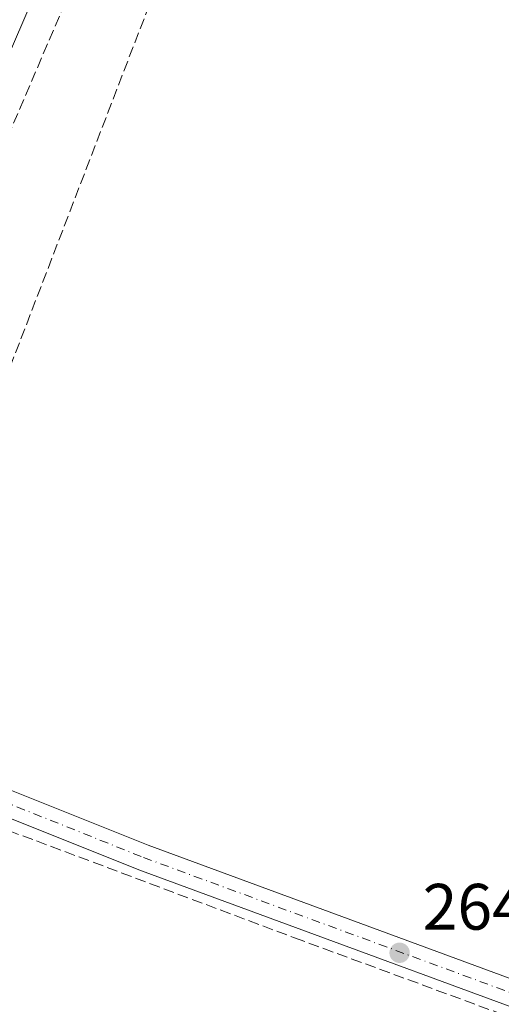
# Model space of a CAD drawing. Units: metres. Extents: x 608343 to 611819, y 4671437 to 4673804.
# Drawn here: x 610059 to 610132, y 4673200 to 4673350 of the extents above; entities that cross this region are included whole.
import ezdxf

# ---------------------------------------------------------------- set-up
doc = ezdxf.new("R2010")
doc.units = ezdxf.units.M
doc.header["$MEASUREMENT"] = 0
doc.linetypes.add('DGN Style 3', pattern=[2.307223458686699, 1.648016756204785, -0.6592067024819142])
doc.linetypes.add('DGN Style 4', pattern=[2.6384748266838614, 1.318413404963828, -0.6592067024819142, 0.001648016756204785, -0.6592067024819142])
for name, color, linetype, lineweight in [('Conducción de hidrocarburos lineal', 6, 'DGN Style 3', 0), ('Corriente artificial lineal', 4, 'DGN Style 3', 13), ('Pastizal CxS', 92, 'Continuous', 0), ('Pista no pavimentada Cxs', 111, 'Continuous', 0), ('Pista no pavimentada eje', 91, 'DGN Style 4', 0), ('Punto de cota en terreno', 7, 'Continuous', 0), ('Rótulo de punto de cota en terreno', 7, 'Continuous', 0)]:
    doc.layers.add(name, color=color, linetype=linetype, lineweight=lineweight)
doc.styles.add('Style-Arial', font='txt')

# ---------------------------------------------------------------- blocks, each defined once
blk = doc.blocks.new('5PATER')
at = {"layer": 'Pastizal CxS', "linetype": 'Continuous', "lineweight": 0}
h = blk.add_hatch(color=51, dxfattribs=at)
edge = h.paths.add_edge_path()
edge.add_ellipse((0, 0), major_axis=(-0.1095731443231308, -0.1110710700762829), ratio=0.9994222409660322, start_angle=0, end_angle=360)

msp = doc.modelspace()

# ---------------------------------------------------------------- linework, layer by layer
at = {"layer": 'Conducción de hidrocarburos lineal', "color": 6, "linetype": 'DGN Style 3', "lineweight": 0}
msp.add_polyline3d([(608916.9692000002, 4671445.0463, 262.7244000000064), (609078.7213000003, 4671544.3937, 263.6420999999973), (609222.6266999999, 4671628.947100001, 264.2505999999994), (609354.1365999999, 4671705.3048, 264.465400000001), (609442.8284999998, 4671812.630700001, 263.7747999999993), (609528.5015000004, 4671842.5986, 264.1257999999943), (609606.9546999997, 4671869.671599999, 264.6126999999979), (609622.1781000001, 4671875.085100001, 265.5665000000009), (609641.3770000003, 4671971.3212, 265.1722000000009), (609630.8827000001, 4672032.226500001, 264.3004999999976), (609701.2395000001, 4672234.4464, 264.1958000000013), (609734.5771000005, 4672445.663699999, 264.6030000000028), (609738.6251999997, 4672452.648700001, 264.459600000002), (609801.9919999996, 4672458.671, 263.6745999999985), (609788.1431999998, 4672564.579800001, 263.7130000000034), (609781.8940000003, 4672567.351, 263.9333999999944), (609837.2721999995, 4672714.137599999, 265.101800000004), (609899.3487999998, 4672879.9287, 263.7191000000021), (609944.2471000003, 4672999.099199999, 263.6579999999958), (609987.1519999999, 4673111.6073, 263.6315000000032), (610044.6567000002, 4673263.1009, 264.5810999999958), (610048.9083000004, 4673275.516100001, 264.7026000000042), (610107.6667999999, 4673428.423599999, 264.7768999999971), (610127.2302999999, 4673479.333699999, 264.7675000000018)], dxfattribs=at)
at = {"layer": 'Corriente artificial lineal', "color": 4, "linetype": 'DGN Style 3', "lineweight": 13}
for points in [[(610022.0725999996, 4673251.5253, 265.6680000000051), (610022.7181000002, 4673252.9257, 265.5749999999971), (610035.5504000002, 4673282.691400001, 265.0549000000028), (610049.4411000004, 4673314.970600001, 264.905700000003), (610054.9972999999, 4673327.9352, 264.5574000000051), (610073.3859000001, 4673370.9301, 264.8562999999995), (610089.7901, 4673408.7656, 264.7195000000065), (610099.3151000004, 4673430.858300001, 264.7333999999973), (610105.4005000005, 4673445.1459, 264.7019), (610110.2953000005, 4673456.390699999, 264.6154999999999), (610114.1317999996, 4673463.6667, 264.7036999999983), (610118.2329000002, 4673467.635500001, 264.6248000000051), (610122.3339000001, 4673470.678200001, 264.5356000000029), (610125.7735000001, 4673472.398, 264.6450000000041), (610129.8744999999, 4673473.8532, 264.6796000000031), (610134.2401999999, 4673474.911599999, 264.6548000000039)], [(610016.0694000004, 4673243.718400001, 265.8147000000026), (610016.7428000001, 4673243.080499999, 265.784799999994), (610017.7430999996, 4673242.1328, 265.7005000000063), (610020.7336999997, 4673239.2996, 265.3986000000005), (610023.3794999998, 4673238.505899999, 265.3469999999944), (610035.2857999997, 4673234.1402, 264.8530000000028), (610061.2149999999, 4673224.6152, 264.5679999999993), (610100.6380000003, 4673209.7985, 264.4772999999986), (610134.7692999998, 4673197.230799999, 264.4475999999996), (610166.1224999996, 4673185.456800001, 264.2402000000002), (610208.8528000005, 4673169.7141, 264.1166999999987), (610264.0186000001, 4673149.3411, 264.0537999999942), (610314.0248999996, 4673130.687899999, 264.1903000000021), (610394.1937999995, 4673100.922300001, 264.0256999999983), (610430.9709999999, 4673087.163899999, 264.1692000000039), (610467.4835999999, 4673073.4055, 264.1940000000032), (610530.7191000005, 4673050.2545, 264.0954000000056), (610558.2357999999, 4673039.6711, 264.0779999999941), (610595.5421000002, 4673026.045, 264.1245999999956), (610613.4016000004, 4673019.033600001, 264.8349000000017), (610615.1727, 4673017.698200001, 265.0234999999957)]]:
    msp.add_polyline3d(points, dxfattribs=at)
at = {"layer": 'Pista no pavimentada Cxs', "color": 111, "linetype": 'Continuous', "lineweight": 0}
for points in [[(610476.8863000004, 4673357.231899999, 264.5097999999998), (610265.2231000002, 4673434.4891, 264.7470999999932), (610136.4375, 4673482.5197, 264.930600000007), (610122.6832999998, 4673482.5197, 265.4682999999932), (610115.6035000002, 4673476.855900001, 265.1042000000016), (610107.3759000005, 4673461.9431, 264.6882999999943), (610041.8069000002, 4673309.653899999, 264.8742000000057), (610017.4068999998, 4673249.1621, 265.8843000000052), (610012.9660999998, 4673248.845899999, 265.9370999999956), (610038.1145000001, 4673311.1931, 264.9900000000052), (610103.7790999999, 4673463.704500001, 265.0351999999984), (610111.1195, 4673477.0089, 265.4535000000033), (610112.9864999996, 4673479.8311, 265.524900000004), (610115.2805000005, 4673482.318700001, 265.6538), (610117.9424999999, 4673484.4077, 265.741200000004), (610119.7938999999, 4673485.4957, 265.7543000000005), (610120.9402999999, 4673486.032299999, 265.7690000000002), (610121.7090999996, 4673486.3883, 265.7838000000047), (610122.2355000004, 4673486.595899999, 265.7936000000045), (610137.1593000004, 4673486.5197, 265.2035000000033), (610266.6076999997, 4673438.241699999, 264.7933000000049), (610478.2785, 4673360.981899999, 264.9046999999992)], [(610713.3179000001, 4673263.265100001, 265.3405999999959), (610713.2147000004, 4673264.2959, 265.3603000000003), (610713.0652999999, 4673265.2575, 265.3784000000014), (610712.7625000002, 4673266.1821, 265.3941999999952), (610712.3141000001, 4673267.045499999, 265.4054000000033), (610711.7319, 4673267.825099999, 265.3987000000052), (610711.0312999999, 4673268.500299999, 265.3742000000057), (610710.2308999998, 4673269.053500001, 265.351999999999), (610709.3515, 4673269.469900001, 265.3325000000041), (610476.8863000004, 4673357.231899999, 264.5097999999998), (610265.2231000002, 4673434.4891, 264.7470999999932), (610136.4375, 4673482.5197, 264.930600000007), (610122.6832999998, 4673482.5197, 265.4682999999932), (610115.6035000002, 4673476.855900001, 265.1042000000016), (610107.3759000005, 4673461.9431, 264.6882999999943), (610041.8069000002, 4673309.653899999, 264.8742000000057), (610017.4068999998, 4673249.1621, 265.8843000000052)], [(609979.0449000001, 4673185.312700001, 263.6635999999999), (609994.4051000001, 4673226.626300001, 265.2348000000056), (610000.0985000003, 4673239.1077, 265.6664000000019), (610000.9239999996, 4673240.917300001, 265.7176000000036), (610001.5824999996, 4673242.360900001, 265.7618999999977), (610001.8025000002, 4673242.486300001, 265.7685000000056), (610012.9660999998, 4673248.845899999, 265.9370999999956), (610017.4068999998, 4673249.1621, 265.8843000000052), (610023.6321, 4673248.502499999, 265.7057000000059), (610038.7581000002, 4673239.7631, 264.7526999999973), (610078.2868999997, 4673223.951500001, 264.5715999999957), (610162.5997000001, 4673192.8715, 264.038400000005)], [(610017.4068999998, 4673249.1621, 265.8843000000052), (610023.6321, 4673248.502499999, 265.7057000000059), (610038.7581000002, 4673239.7631, 264.7526999999973), (610078.2868999997, 4673223.951500001, 264.5715999999957), (610162.5997000001, 4673192.8715, 264.038400000005), (610266.7817000002, 4673154.1753, 263.9244999999937), (610351.4458999997, 4673122.757099999, 263.9274000000005), (610478.1211000001, 4673076.122099999, 263.9570999999996), (610586.6080999998, 4673035.108700001, 263.9771999999939), (610615.4556999998, 4673024.221100001, 265.2148000000016), (610616.4977000002, 4673023.919299999, 265.3052000000025), (610617.5745000001, 4673023.7849, 265.3761999999988), (610618.6586999996, 4673023.8215, 265.3932999999961), (610619.7238999996, 4673024.028100001, 265.4051000000036), (610620.7433000002, 4673024.399700001, 265.4199999999983), (610621.4055000005, 4673024.7467, 265.4355000000069)], [(610617.9561000001, 4673014.2183, 265.4524999999995), (610617.7474999996, 4673015.369899999, 265.478099999993), (610617.3245000001, 4673016.601500001, 265.4872000000032), (610616.7106999997, 4673017.750299999, 265.4456999999966), (610615.9219000004, 4673018.786499999, 265.3715999999986), (610614.9782999996, 4673019.6843, 265.3025999999954), (610613.9039000003, 4673020.420299999, 265.2397999999957), (610612.7260999996, 4673020.9759, 265.1814000000013), (610585.1945000002, 4673031.366699999, 264.1983999999939), (610476.7229000004, 4673072.374299999, 264.1815999999963), (610350.0591000002, 4673119.005100001, 264.2574000000022), (610265.3894999997, 4673150.4255, 264.2802999999985), (610161.2117, 4673189.120100001, 264.4358999999968), (610076.8520999998, 4673220.217300001, 264.8303000000014), (610037.0059000002, 4673236.155900001, 264.9937999999966), (610022.3662999999, 4673244.6143, 265.687699999995), (610014.9907000001, 4673245.3957, 265.8603000000003), (610004.6853, 4673239.5251, 265.6993999999977), (609998.1042999999, 4673225.097300001, 265.0602000000072), (609982.7726999996, 4673183.8607, 263.5494999999937), (609956.5603, 4673119.5211, 263.6154999999999), (609931.6913000002, 4673061.581700001, 263.6486000000005), (609894.3806999996, 4672968.702099999, 263.5752000000066), (609867.5466999998, 4672908.099300001, 263.7883000000002)], [(610161.2117, 4673189.120100001, 264.4358999999968), (610076.8520999998, 4673220.217300001, 264.8303000000014), (610037.0059000002, 4673236.155900001, 264.9937999999966), (610022.3662999999, 4673244.6143, 265.687699999995), (610014.9907000001, 4673245.3957, 265.8603000000003), (610004.6853, 4673239.5251, 265.6993999999977), (609998.1042999999, 4673225.097300001, 265.0602000000072), (609982.7726999996, 4673183.8607, 263.5494999999937)]]:
    msp.add_polyline3d(points, dxfattribs=at)
at = {"layer": 'Pista no pavimentada eje', "color": 91, "linetype": 'DGN Style 4', "lineweight": 0}
msp.add_polyline3d([(610014.5607000003, 4673247.452500001, 265.9453999999969), (610022.9990999997, 4673246.558499999, 265.7220999999991), (610037.8819000004, 4673237.9595, 264.9190999999992), (610077.5695000002, 4673222.0843, 264.6686000000045), (610161.9057, 4673190.9957, 264.2284999999974), (610266.0855, 4673152.3005, 264.0587999999989), (610350.7525000004, 4673120.881100001, 264.0853999999963), (610477.4219000004, 4673074.2481, 264.0584999999992), (610585.9013, 4673033.237700001, 264.0834000000032), (610622.6545000002, 4673019.3665, 265.5184000000008)], dxfattribs=at)

# ---------------------------------------------------------------- block references
at = {"layer": 'Punto de cota en terreno', "color": 7, "linetype": 'Continuous', "lineweight": 0, "xscale": 10, "yscale": 10, "zscale": 10}
msp.add_blockref('5PATER', (610116.6799999997, 4673207.52, 264.0299999999988), dxfattribs=at)

# ---------------------------------------------------------------- texts
at = {"layer": 'Rótulo de punto de cota en terreno', "color": 7, "linetype": 'Continuous', "lineweight": 0, "style": 'Style-Arial'}
msp.add_text('264,03', height=7.000000000000002, dxfattribs=at).set_placement((610120.2078, 4673211.047800001))

doc.saveas('drawing.dxf')
